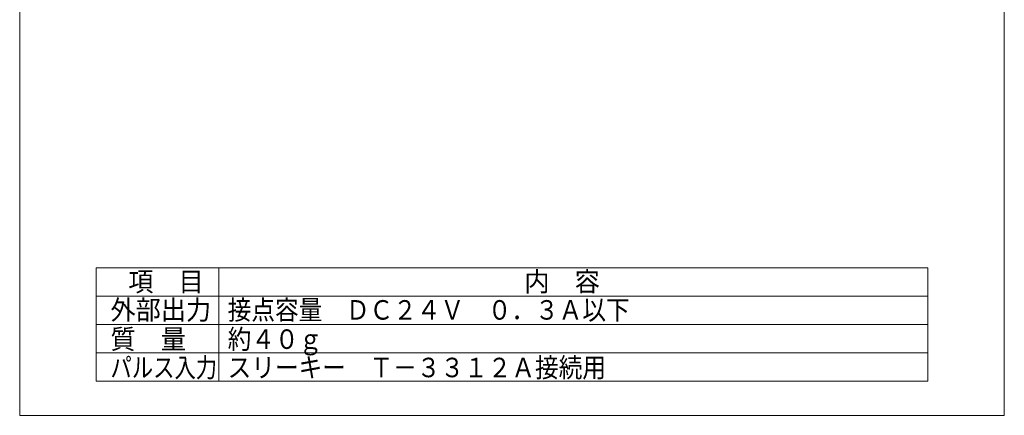
# Model space of a CAD drawing. Units: millimetres. Extents: x 177980 to 200560, y 33782 to 58862.
# Drawn here: x 177980 to 200560, y 33782 to 42868 of the extents above; entities that cross this region are included whole.
import ezdxf

# ---------------------------------------------------------------- set-up
doc = ezdxf.new("R2010")
doc.units = ezdxf.units.MM
doc.layers.add('電気錠制御盤\u3000（株）アート', color=40, linetype='Continuous')
doc.styles.add('KANJI', font='TXT', dxfattribs={"bigfont": 'BIGFONT'})

msp = doc.modelspace()

# ---------------------------------------------------------------- linework, layer by layer
at = {"layer": '電気錠制御盤\u3000（株）アート', "color": 7, "linetype": 'Continuous', "lineweight": 13}
for p, q in [((177979.8828, 58861.91817), (177979.8828, 33781.96215)), ((200560.34048, 58861.91817), (200560.34048, 33781.96215)), ((179737.42521, 37171.43908), (179737.42521, 34566.27157)), ((179737.42521, 37171.43908), (198802.79807, 37171.43908)), ((182545.48624, 37171.43908), (182545.48624, 34566.27157)), ((198802.79807, 37171.43908), (198802.79807, 34566.27157)), ((179737.42521, 36520.14721), (198802.79807, 36520.14721)), ((179737.42521, 35868.85533), (198802.79807, 35868.85533)), ((179737.42521, 35217.56345), (198802.79807, 35217.56345)), ((179737.42521, 34566.27157), (198802.79807, 34566.27157))]:
    msp.add_line(p, q, dxfattribs=at)
at = {"layer": '電気錠制御盤\u3000（株）アート', "color": 7, "lineweight": 13}
msp.add_line((177979.8828, 33781.96215), (200560.34048, 33781.96215), dxfattribs=at)

# ---------------------------------------------------------------- texts
at = {"layer": '電気錠制御盤\u3000（株）アート', "color": 7, "linetype": 'Continuous', "lineweight": 13, "style": 'KANJI'}
for s, height, width, p in [('項\u3000目', 447.994612, 0.944444, (180468.68551, 36629.5898)), ('内\u3000容', 447.994612, 0.944444, (189553.01522, 36629.5898)), ('外部出力', 447.994612, 0.944444, (180061.77217, 35978.94658)), ('接点容量\u3000ＤＣ２４Ｖ\u3000０．３Ａ以下', 447.9946116, 0.887205, (182749.97183, 35978.94658)), ('質\u3000量', 447.994612, 0.944444, (180061.77217, 35307.43555)), ('約４０ｇ', 447.994612, 0.887205, (182749.97183, 35307.43555)), ('パルス入力', 447.994612, 0.8, (180061.77217, 34656.14367)), ('スリーキー\u3000Ｔ－３３１２Ａ接続用', 447.9946116, 0.887205, (182749.97183, 34656.14367))]:
    msp.add_text(s, height=height, dxfattribs=dict(at, width=width)).set_placement(p)

doc.saveas('drawing.dxf')
